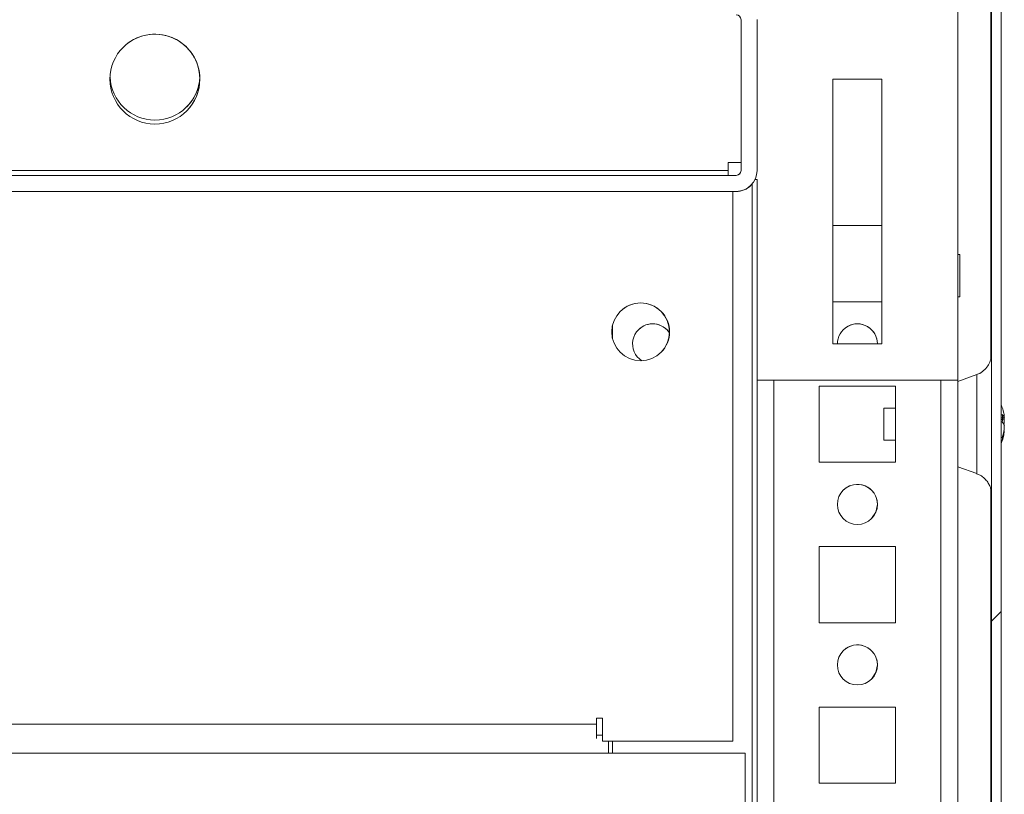
# Model space of a CAD drawing. Units: millimetres. Extents: x -3786 to 4614, y -3385 to 2555.
# Drawn here: x -2528 to -2406, y 1930 to 2026 of the extents above; entities that cross this region are included whole.
import ezdxf

# ---------------------------------------------------------------- set-up
doc = ezdxf.new("R2010")
doc.units = ezdxf.units.MM
doc.header["$LTSCALE"] = 5
pattern_1 = [(45, (-4702.89, 1002.77), (-134.704, 134.704), []), (45, (-4613.09, 1002.77), (-134.704, 134.704), [])]

msp = doc.modelspace()

# ---------------------------------------------------------------- hatches: boundary and pattern name
at = {"linetype": 'Continuous', "lineweight": 18}
h = msp.add_hatch(dxfattribs=at)
h.set_pattern_fill('ANSI32', scale=20, style=0)
h.set_pattern_definition(pattern_1)
edge = h.paths.add_edge_path(flags=0)
edge.add_line((-2407.25, 1499.29), (-2407.25, 1500.21))
edge.add_line((-2407.25, 1500.21), (-2408.45, 1500.21))
edge.add_line((-2408.45, 1500.21), (-2408.45, 1499.29))
edge.add_arc((-2409.05, 1499.29), 0.6, -10, 0, ccw=False)
edge.add_line((-2408.46, 1499.18), (-2410.66, 1486.7))
edge.add_ellipse((-2409.43, 1486.49), major_axis=(1.12, 0.56), ratio=1, start_angle=143.4349, end_angle=323.4349)
edge.add_line((-2408.2, 1486.27), (-2406, 1498.75))
edge.add_ellipse((-2407.77, 1499.06), major_axis=(1.61, 0.8), ratio=1, start_angle=323.4349, end_angle=333.4349)
edge.add_line((-2405.97, 1499.06), (-2405.97, 2072.9))
edge.add_ellipse((-2407.77, 2072.9), major_axis=(1.61, 0.8), ratio=1, start_angle=333.4349, end_angle=343.4349)
edge.add_line((-2406, 2073.21), (-2408.2, 2085.69))
edge.add_ellipse((-2409.43, 2085.48), major_axis=(-1.12, -0.56), ratio=1, start_angle=163.4349, end_angle=343.4349)
edge.add_line((-2410.66, 2085.26), (-2408.46, 2072.78))
edge.add_arc((-2409.05, 2072.68), 0.6, 0, 10, ccw=False)
edge.add_line((-2408.45, 2072.68), (-2408.45, 2071.76))
edge.add_line((-2408.45, 2071.76), (-2407.25, 2071.76))
edge.add_line((-2407.25, 2071.76), (-2407.25, 2072.68))
edge.add_ellipse((-2409.05, 2072.68), major_axis=(1.61, 0.8), ratio=1, start_angle=333.4349, end_angle=343.4349)
edge.add_line((-2407.28, 2072.99), (-2409.48, 2085.47))
edge.add_arc((-2409.43, 2085.48), 0.05, 10, 190, ccw=False)
edge.add_line((-2409.38, 2085.48), (-2407.18, 2073.01))
edge.add_arc((-2407.77, 2072.9), 0.6, 0, 10, ccw=False)
edge.add_line((-2407.17, 2072.9), (-2407.17, 2072.85))
edge.add_line((-2407.17, 2072.85), (-2407.17, 1499.12))
edge.add_line((-2407.17, 1499.12), (-2407.17, 1499.06))
edge.add_arc((-2407.77, 1499.06), 0.6, -10, 0, ccw=False)
edge.add_line((-2407.18, 1498.96), (-2409.38, 1486.48))
edge.add_arc((-2409.43, 1486.49), 0.05, 170, 350, ccw=False)
edge.add_line((-2409.48, 1486.5), (-2407.28, 1498.97))
edge.add_ellipse((-2409.05, 1499.29), major_axis=(-1.61, -0.8), ratio=1, start_angle=143.4349, end_angle=153.4349)
h = msp.add_hatch(dxfattribs=at)
h.set_pattern_fill('ANSI32', scale=20, style=0)
h.set_pattern_definition(pattern_1)
edge = h.paths.add_edge_path(flags=0)
edge.add_line((-2438.98, 2028.98), (-2464.38, 2028.98))
edge.add_line((-2464.38, 2028.98), (-2464.38, 2026.98))
edge.add_line((-2464.38, 2026.98), (-2438.98, 2026.98))
edge.add_arc((-2438.98, 2026.38), 0.6, 0, 90, ccw=False)
edge.add_line((-2438.38, 2026.38), (-2438.38, 2007.58))
edge.add_arc((-2438.98, 2007.58), 0.6, -90, 0, ccw=False)
edge.add_line((-2438.98, 2006.98), (-2983.78, 2006.98))
edge.add_arc((-2983.78, 2007.58), 0.6, 180, 270, ccw=False)
edge.add_line((-2984.38, 2007.58), (-2984.38, 2026.38))
edge.add_arc((-2983.78, 2026.38), 0.6, 90, 180, ccw=False)
edge.add_line((-2983.78, 2026.98), (-2958.38, 2026.98))
edge.add_line((-2958.38, 2026.98), (-2958.38, 2028.98))
edge.add_line((-2958.38, 2028.98), (-2983.78, 2028.98))
edge.add_ellipse((-2983.78, 2026.38), major_axis=(1.84, 1.84), ratio=1, start_angle=45, end_angle=135)
edge.add_line((-2986.38, 2026.38), (-2986.38, 2007.58))
edge.add_ellipse((-2983.78, 2007.58), major_axis=(1.84, 1.84), ratio=1, start_angle=135, end_angle=225)
edge.add_line((-2983.78, 2004.98), (-2438.98, 2004.98))
edge.add_ellipse((-2438.98, 2007.58), major_axis=(-1.84, -1.84), ratio=1, start_angle=45, end_angle=135)
edge.add_line((-2436.38, 2007.58), (-2436.38, 2026.38))
edge.add_ellipse((-2438.98, 2026.38), major_axis=(-1.84, -1.84), ratio=1, start_angle=135, end_angle=225)

# ---------------------------------------------------------------- linework, layer by layer
at = {"color": 7, "linetype": 'Continuous', "lineweight": 18}
for p, q in [((-2407.17, 1499.12), (-2407.17, 2072.85)), ((-2405.97, 1499.06), (-2405.97, 2072.9)), ((-2407.17, 1981.97), (-2407.17, 2040.03)), ((-2407.27, 2037.92), (-2407.27, 1984.12)), ((-2411.38, 1981.47), (-2411.38, 2028.37)), ((-2438.38, 2026.38), (-2438.38, 2007.58)), ((-2438.38, 2026.37), (-2438.38, 2026.38)), ((-2438.38, 2008.57), (-2438.38, 2026.37)), ((-2436.38, 2026.38), (-2436.38, 2007.58)), ((-2420.82, 2018.97), (-2426.94, 2018.97)), ((-2426.94, 2018.97), (-2426.94, 1985.97)), ((-2420.82, 2018.97), (-2426.94, 2018.97)), ((-2420.82, 1985.97), (-2420.82, 2018.97)), ((-2420.82, 1985.97), (-2420.82, 2018.97)), ((-2420.82, 2018.97), (-2420.82, 2018.97)), ((-2438.38, 2008.57), (-2439.98, 2008.57)), ((-2439.98, 2007.57), (-2439.98, 2008.57)), ((-2438.38, 2008.57), (-2439.98, 2008.57)), ((-2438.38, 2008.57), (-2438.38, 2007.57)), ((-2438.38, 2008.57), (-2438.38, 2008.57)), ((-2438.98, 2006.98), (-2983.78, 2006.98)), ((-2439.98, 2007.57), (-2982.78, 2007.57)), ((-2439.98, 2007.57), (-2439.98, 2006.98)), ((-2438.38, 2007.58), (-2438.38, 2007.57)), ((-2436.38, 2006.47), (-2436.63, 2006.47)), ((-2436.38, 2006.47), (-2436.63, 2006.47)), ((-2436.38, 1981.47), (-2436.38, 2006.47)), ((-2436.38, 1981.47), (-2436.38, 2006.47)), ((-2436.38, 1532.48), (-2436.38, 2006.47)), ((-2437.14, 2005.74), (-2437.14, 2005.74)), ((-2438.98, 2004.98), (-2983.78, 2004.98)), ((-2439.98, 2004.97), (-2982.78, 2004.97)), ((-2438.98, 2004.97), (-2439.98, 2004.97)), ((-2439.98, 2004.97), (-2439.98, 2004.97)), ((-2439.38, 1936.48), (-2439.38, 2004.97)), ((-2438.98, 2004.98), (-2438.98, 2004.97)), ((-2420.82, 2000.73), (-2426.94, 2000.73)), ((-2420.82, 2000.73), (-2426.94, 2000.73)), ((-2411.13, 1997.13), (-2411.38, 1997.13)), ((-2411.38, 1991.83), (-2411.13, 1991.83)), ((-2426.94, 1991.23), (-2420.82, 1991.23)), ((-2454.38, 1986.64), (-2454.38, 1988.32)), ((-2454.38, 1988.32), (-2454.38, 1986.64)), ((-2426.94, 1985.97), (-2420.82, 1985.97)), ((-2409.01, 1982.15), (-2411.38, 1981.29)), ((-2411.38, 1981.47), (-2436.38, 1981.47)), ((-2411.38, 1981.47), (-2436.38, 1981.47)), ((-2436.38, 1981.47), (-2436.38, 1981.47)), ((-2419.13, 1980.73), (-2428.63, 1980.73)), ((-2428.63, 1980.73), (-2428.63, 1971.23)), ((-2419.13, 1980.73), (-2428.63, 1980.73)), ((-2419.13, 1971.23), (-2419.13, 1980.73)), ((-2411.38, 1533.97), (-2411.38, 1981.47)), ((-2419.13, 1977.98), (-2420.6, 1977.98)), ((-2405.58, 1976.98), (-2405.58, 1976.78)), ((-2405.58, 1976.14), (-2405.58, 1976.59)), ((-2405.58, 1975.83), (-2405.58, 1975.37)), ((-2405.58, 1974.98), (-2405.58, 1975.18)), ((-2420.6, 1973.98), (-2419.13, 1973.98)), ((-2428.63, 1971.23), (-2419.13, 1971.23)), ((-2411.38, 1970.67), (-2409.01, 1969.81)), ((-2407.17, 1791.97), (-2407.17, 1970.03)), ((-2407.27, 1967.91), (-2407.27, 1794.12)), ((-2419.13, 1960.73), (-2428.63, 1960.73)), ((-2428.63, 1960.73), (-2428.63, 1951.23)), ((-2419.13, 1960.73), (-2428.63, 1960.73)), ((-2419.13, 1951.23), (-2419.13, 1960.73)), ((-2428.63, 1951.23), (-2419.13, 1951.23)), ((-2419.13, 1940.73), (-2428.63, 1940.73)), ((-2428.63, 1940.73), (-2428.63, 1931.23)), ((-2419.13, 1940.73), (-2428.63, 1940.73)), ((-2419.13, 1931.23), (-2419.13, 1940.73)), ((-2419.13, 1940.73), (-2419.13, 1940.73)), ((-2419.13, 1931.23), (-2419.13, 1940.73)), ((-2455.63, 1939.33), (-2456.38, 1939.33)), ((-2456.38, 1939.33), (-2456.38, 1938.58)), ((-2456.38, 1939.33), (-2455.63, 1939.33)), ((-2455.63, 1936.48), (-2455.63, 1939.33)), ((-2455.63, 1939.33), (-2455.63, 1937.09)), ((-2455.63, 1939.33), (-2455.63, 1939.33)), ((-2966.38, 1938.58), (-2456.38, 1938.58)), ((-2456.38, 1938.58), (-2456.38, 1936.82)), ((-2455.63, 1937.22), (-2456.38, 1937.22)), ((-2455.63, 1936.48), (-2439.38, 1936.48)), ((-2454.88, 1934.98), (-2454.88, 1936.48)), ((-2454.88, 1936.48), (-2439.38, 1936.48)), ((-2454.38, 1934.98), (-2454.38, 1936.48)), ((-2439.38, 1936.48), (-2439.38, 1936.48)), ((-2454.88, 1934.98), (-2964.88, 1934.98)), ((-2454.88, 1934.98), (-2437.88, 1934.98)), ((-2437.88, 1836.98), (-2437.88, 1934.98)), ((-2428.63, 1931.23), (-2419.13, 1931.23))]:
    msp.add_line(p, q, dxfattribs=at)
at = {"color": 8, "linetype": 'Continuous', "lineweight": 18}
for p, q in [((-2436.38, 2006.47), (-2436.38, 1533.88)), ((-2436.98, 1532.48), (-2436.98, 2005.91)), ((-2407.17, 1984.78), (-2407.17, 1984.76)), ((-2434.28, 1535.98), (-2434.28, 1981.47)), ((-2413.48, 1535.98), (-2413.48, 1981.47))]:
    msp.add_line(p, q, dxfattribs=at)
at = {"color": 7, "linetype": 'Continuous', "lineweight": 18, "flags": 128}
for points in [[(-2411.13, 1991.83), (-2411.13, 1992.01), (-2411.13, 1992.52), (-2411.13, 1993.3), (-2411.13, 1994.24), (-2411.13, 1995.21), (-2411.13, 1996.08), (-2411.13, 1996.73), (-2411.13, 1997.09), (-2411.13, 1997.13)], [(-2407.17, 1967.18), (-2407.17, 1967.19), (-2407.17, 1967.46), (-2407.17, 1968.08), (-2407.17, 1969.02), (-2407.17, 1970.25), (-2407.17, 1971.71), (-2407.17, 1973.35), (-2407.17, 1975.09), (-2407.17, 1976.87), (-2407.17, 1978.62), (-2407.17, 1980.25), (-2407.17, 1981.71), (-2407.17, 1982.94), (-2407.17, 1983.88), (-2407.17, 1984.5), (-2407.17, 1984.77), (-2407.17, 1984.78)], [(-2407.17, 1984.76), (-2407.17, 1984.68), (-2407.17, 1984.23), (-2407.17, 1983.45), (-2407.17, 1982.36), (-2407.17, 1982.05)], [(-2420.6, 1976.73), (-2420.6, 1975.96), (-2420.6, 1975.2), (-2420.6, 1974.55), (-2420.6, 1974.12), (-2420.6, 1973.98), (-2420.6, 1974.14), (-2420.6, 1974.58), (-2420.6, 1975.24), (-2420.6, 1976), (-2420.6, 1976.77), (-2420.6, 1977.41), (-2420.6, 1977.84), (-2420.6, 1977.98), (-2420.6, 1977.82), (-2420.6, 1977.38), (-2420.6, 1976.73)], [(-2405.58, 1976.59), (-2405.6, 1976.73), (-2405.61, 1976.78)], [(-2422.11, 1964.21), (-2421.57, 1965.02), (-2421.38, 1965.98)], [(-2422.11, 1944.21), (-2421.57, 1945.02), (-2421.38, 1945.98)]]:
    msp.add_lwpolyline(points, dxfattribs=at)
at = {"color": 8, "linetype": 'Continuous', "lineweight": 18, "flags": 128}
for points in [[(-2409.01, 1969.81), (-2409.01, 1969.99), (-2409.01, 1970.52), (-2409.01, 1971.36), (-2409.01, 1972.48), (-2409.01, 1973.79), (-2409.01, 1975.24), (-2409.01, 1976.72), (-2409.01, 1978.17), (-2409.01, 1979.49), (-2409.01, 1980.6), (-2409.01, 1981.44), (-2409.01, 1981.97), (-2409.01, 1982.15)], [(-2407.17, 1967.72), (-2407.17, 1967.28), (-2407.17, 1967.18)]]:
    msp.add_lwpolyline(points, dxfattribs=at)
at = {"color": 7, "linetype": 'Continuous', "lineweight": 18}
for centre, radius in [((-2511.38, 2018.97), 5.6), ((-2450.88, 1987.48), 3.6), ((-2423.88, 1965.98), 2.5), ((-2423.88, 1945.98), 2.5)]:
    msp.add_circle(centre, radius, dxfattribs=at)
for centre, radius, start, end in [((-2438.98, 2026.37), 0.6, 0.0085, 90), ((-2511.38, 2018.97), 5.6, 0.0085, 135), ((-2511.38, 2019.47), 5.6, 182.5603, 357.4413), ((-2511.38, 2019.47), 5.6, 315, 357.4435), ((-2511.38, 2018.97), 5.6, 315, 0.0085), ((-2438.98, 2007.58), 2.6, 270, 0), ((-2438.98, 2007.58), 0.6, 270, 0), ((-2438.98, 2007.57), 0.6, 315, 359.9915), ((-2438.98, 2007.57), 2.6, 270, 315), ((-2450.88, 1987.48), 3.6, 315, 135), ((-2449.38, 1985.98), 2.5, 32.97, 237.026), ((-2449.38, 1985.98), 2.5, 32.9696, 135), ((-2423.88, 1985.98), 2.5, 359.8528, 180.1472), ((-2423.88, 1985.98), 2.5, 0.0085, 135), ((-2412, 1975.98), 6.5, 12.2742, 21.8753), ((-2406.84, 1976.3), 1.35, 20.868, 41.7245), ((-2412.01, 1976.72), 6.19, 355.571, 4.429), ((-2411.12, 1976.17), 5.59, 8.2787, 12.2833), ((-2406.84, 1975.35), 1.35, 20.8789, 41.7196), ((-2406.66, 1976.53), 1.14, 331.4321, 339.9351), ((-2412, 1975.98), 6.5, 338.1218, 347.7237), ((-2411.18, 1976.18), 5.65, 340.8633, 351.6947), ((-2411.17, 1975.8), 5.64, 340.8554, 351.7034), ((-2406.82, 1974.14), 1, 348.9814, 11.0097), ((-2423.88, 1965.98), 2.5, 0.0085, 135), ((-2423.88, 1945.98), 2.5, 0.0085, 135)]:
    msp.add_arc(centre, radius, start, end, dxfattribs=at)
for points, knots in [([(-2407.17, 1984.75), (-2407.17, 1984.76), (-2407.17, 1984.77), (-2407.17, 1984.78), (-2407.17, 1984.78), (-2407.17, 1984.78), (-2407.17, 1984.77), (-2407.17, 1984.77), (-2407.17, 1984.77), (-2407.17, 1984.74), (-2407.17, 1984.66), (-2407.19, 1984.35), (-2407.31, 1983.84), (-2407.63, 1983.19), (-2408.13, 1982.64), (-2408.63, 1982.27), (-2408.95, 1982.19), (-2409.02, 1982.18)], [0, 0, 0, 0, 0.060725, 0.116627, 0.140249, 0.156889, 0.160497, 0.162623, 0.164419, 0.167117, 0.178932, 0.227552, 0.397208, 0.562448, 0.75588, 0.947479, 1, 1, 1, 1]), ([(-2405.97, 1976.77), (-2405.93, 1976.77), (-2405.8, 1976.78), (-2405.67, 1976.78), (-2405.58, 1976.78)], [0, 0, 0, 0, 0.341193, 1, 1, 1, 1]), ([(-2405.9, 1976.57), (-2405.88, 1976.57), (-2405.77, 1976.58), (-2405.67, 1976.59), (-2405.58, 1976.59)], [0, 0, 0, 0, 0.193284, 1, 1, 1, 1]), ([(-2409.05, 1969.79), (-2408.89, 1969.74), (-2408.51, 1969.61), (-2408.04, 1969.23), (-2407.65, 1968.77), (-2407.4, 1968.32), (-2407.26, 1967.92), (-2407.2, 1967.6), (-2407.18, 1967.38), (-2407.17, 1967.26), (-2407.17, 1967.2), (-2407.17, 1967.19), (-2407.17, 1967.19), (-2407.17, 1967.19), (-2407.17, 1967.18), (-2407.17, 1967.18), (-2407.17, 1967.18), (-2407.17, 1967.18)], [0, 0, 0, 0, 0.1395873, 0.3358384, 0.5059898, 0.6516565, 0.7718738, 0.8642716, 0.9266439, 0.9598332, 0.9682127, 0.9704156, 0.9720325, 0.9740519, 0.9776461, 0.9865981, 1, 1, 1, 1])]:
    msp.add_open_spline(points, degree=3, knots=knots, dxfattribs=at)

doc.saveas('drawing.dxf')
